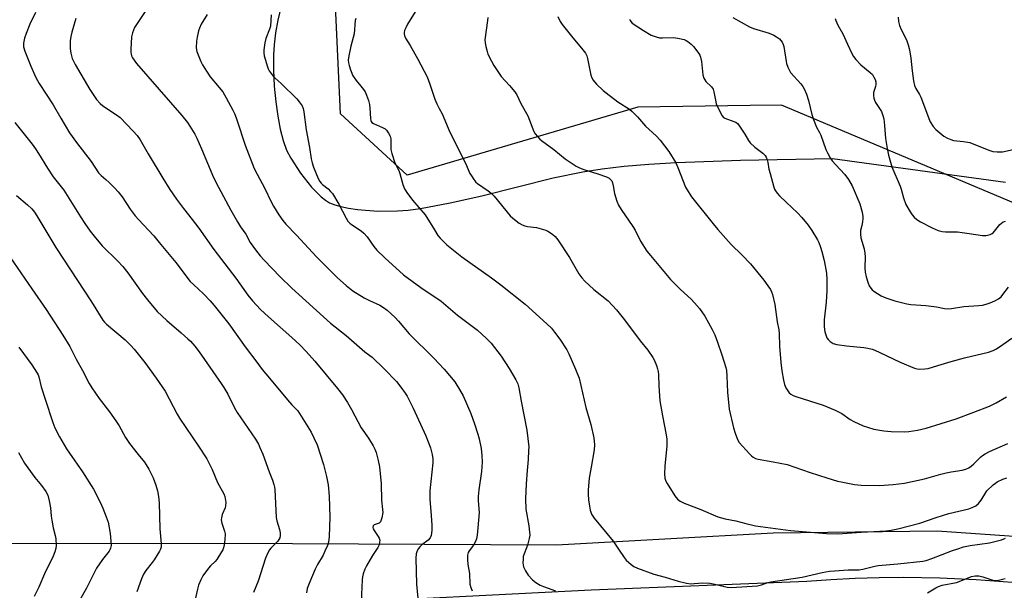
# Model space of a CAD drawing. Units: inches. Extents: x 1303765 to 1309765, y 545448 to 549448.
# Drawn here: x 1308223 to 1308619, y 545678 to 545908 of the extents above; entities that cross this region are included whole.
import ezdxf

# ---------------------------------------------------------------- set-up
doc = ezdxf.new("R2010")
doc.units = ezdxf.units.IN
doc.header["$MEASUREMENT"] = 0
for name, color, linetype in [('NTRL-Farm Land', 3, 'Continuous'), ('NTRL-Trees', 3, 'Continuous'), ('TRANS-Road', 130, 'Continuous'), ('Undefined', 1, 'Continuous')]:
    doc.layers.add(name, color=color, linetype=linetype)

msp = doc.modelspace()

# ---------------------------------------------------------------- linework, layer by layer
at = {"layer": 'NTRL-Farm Land'}
for points in [[(1308647.7, 545698.26), (1308591.72, 545702.09), (1308525.86, 545701.31), (1308438.75, 545696.48), (1308332.72, 545697.06), (1308204.24, 545697.13), (1308137.78, 545701.22), (1308124.21, 545798.35), (1308123.42, 545866.72), (1308130.24, 545909.71), (1308138.33, 545919.93), (1308159.41, 545931.95), (1308203.21, 545951.86), (1308222.22, 545968.16), (1308255.66, 545997.35), (1308332.44, 546048.37), (1308394.2, 546089.9), (1308440.4, 546147.47), (1308467.95, 546168.67), (1308496.71, 546183.96), (1308532.55, 546196.47), (1308572.12, 546201.31), (1308613.47, 546199.36), (1308623.23, 546193.19)], [(1308328.06, 545913.04), (1308326.8, 545907.4), (1308325.87, 545902.27), (1308325.26, 545897.48), (1308325.01, 545893.47), (1308325.02, 545887.47), (1308325.33, 545880.88), (1308325.91, 545874.54), (1308326.71, 545868.82), (1308327.72, 545863.62), (1308328.94, 545859.06), (1308330.31, 545855.21), (1308331.95, 545851.9), (1308335.81, 545845.98), (1308340.26, 545840.35), (1308344.12, 545836.46), (1308345.87, 545835.09), (1308347.55, 545834.07), (1308349.63, 545833.22), (1308352.08, 545832.5), (1308355.14, 545831.85), (1308358.77, 545831.32), (1308366.92, 545830.71), (1308374.82, 545830.75), (1308379.15, 545831.12), (1308384.12, 545831.78), (1308395.99, 545833.98), (1308408.72, 545836.89), (1308437.46, 545844), (1308449.3, 545846.49), (1308457.17, 545847.69), (1308465.95, 545848.7), (1308475.89, 545849.56), (1308487.01, 545850.26), (1308512.74, 545851.22), (1308549.67, 545851.83), (1308619.28, 545842.29)]]:
    msp.add_lwpolyline(points, dxfattribs=at)
at = {"layer": 'NTRL-Trees'}
msp.add_lwpolyline([(1308632.62, 545829.74), (1308529.25, 545873.25), (1308516.56, 545873.08), (1308471.42, 545872.48), (1308378.71, 545845.08), (1308351.92, 545869.81), (1308349.86, 545916.18), (1308374.29, 545967.24), (1308432.63, 545992.24), (1308516.01, 546019.62), (1308531.61, 546019.83), (1308565.23, 546020.27), (1308638.4, 546035.72)], dxfattribs=at)
at = {"layer": 'TRANS-Road'}
msp.add_polyline3d([(1308341.67, 545672.95, 0), (1308452.64, 545678.59, 0), (1308539.39, 545682.01, 0), (1308549.08, 545682.72, 0), (1308558.79, 545683.23, 0), (1308568.51, 545683.55, 0), (1308578.23, 545683.65, 0), (1308592.81, 545683.43, 0), (1308607.37, 545682.76, 0), (1308621.91, 545681.63, 0)], dxfattribs=at)
at = {"layer": 'Undefined'}
for points, elevation in [([(1308229.33, 545910.42), (1308227.06, 545905.73), (1308225.6, 545902), (1308224.96, 545900.1), (1308224.55, 545898.08), (1308224.5, 545897.22), (1308224.56, 545896.62), (1308225.07, 545894.96), (1308227.45, 545888.94), (1308229.54, 545884.32), (1308230.81, 545881.91), (1308236.46, 545873.4), (1308239.52, 545868.04), (1308243.03, 545862.19), (1308245.85, 545858.28), (1308251.75, 545850.67), (1308254.7, 545846.07), (1308255.72, 545844.94), (1308257.6, 545843.43), (1308259, 545842.17), (1308261.23, 545839.94), (1308262.59, 545838.44), (1308264.25, 545836.42), (1308267.46, 545831.49), (1308269.49, 545828.81), (1308270.8, 545827.3), (1308276.88, 545820.73), (1308279.09, 545818.15), (1308285.74, 545810.02), (1308291.59, 545802.45), (1308292.83, 545801.16), (1308296.92, 545797.53), (1308299.6, 545794.63), (1308301.11, 545792.82), (1308307.01, 545785.4), (1308313.64, 545776.2), (1308318.39, 545769.98), (1308320.47, 545767.11), (1308323.47, 545763.63), (1308330.67, 545754.92), (1308332.39, 545752.94), (1308334.06, 545751.28), (1308334.76, 545750.43), (1308337.5, 545746.22), (1308340.1, 545741.93), (1308341.3, 545739.62), (1308342.64, 545736.77), (1308345.18, 545728.94), (1308346.39, 545724.1), (1308346.98, 545720.69), (1308347.36, 545716.15), (1308347.66, 545707.72), (1308347.39, 545700.07), (1308347.09, 545697.76), (1308346.74, 545696.37), (1308345.71, 545694.05), (1308344.92, 545692.53), (1308342.71, 545688.79), (1308341.8, 545686.94), (1308339.62, 545681.83), (1308338.61, 545679.13), (1308338.23, 545677.44)], 436), ([(1308275.08, 545913.29), (1308269.96, 545905.7), (1308269.21, 545904.46), (1308268.39, 545902.31), (1308267.97, 545900.64), (1308267.64, 545895.74), (1308267.64, 545894.59), (1308267.76, 545893.77), (1308268, 545893), (1308268.37, 545892.27), (1308270, 545890.04), (1308288.19, 545869.06), (1308290.43, 545866.28), (1308291.44, 545864.83), (1308293.37, 545861.6), (1308294.17, 545860.03), (1308296.11, 545855.69), (1308300.96, 545844.18), (1308302.88, 545840.36), (1308307.86, 545831.06), (1308310.56, 545826.42), (1308311.81, 545824.38), (1308313.88, 545821.4), (1308315.65, 545818.11), (1308317.74, 545815.13), (1308319.72, 545812.69), (1308321.31, 545810.95), (1308327.69, 545804.34), (1308332.42, 545799.78), (1308347.94, 545785.74), (1308354.29, 545780.68), (1308361.76, 545774.16), (1308363.8, 545772.72), (1308364.68, 545771.98), (1308369.51, 545767.41), (1308374.41, 545762.28), (1308376.26, 545760.01), (1308378, 545757.57), (1308378.78, 545756.3), (1308381.13, 545751.56), (1308386.19, 545740.48), (1308388.07, 545735.66), (1308388.79, 545732.89), (1308389.09, 545731.2), (1308389.05, 545729.64), (1308388.22, 545722.06), (1308387.92, 545718.41), (1308387.85, 545716.48), (1308387.88, 545714.81), (1308388.3, 545710.22), (1308388.67, 545704.73), (1308388.7, 545702.4), (1308388.4, 545700.37), (1308388, 545699.42), (1308387.15, 545698.49), (1308384.58, 545696.62), (1308383.79, 545695.9), (1308383.27, 545695.25), (1308382.72, 545694.31), (1308382.33, 545693.01), (1308382.23, 545691.29), (1308382.46, 545680.91), (1308383.62, 545669.56)], 432), ([(1308298.3, 545909.72), (1308296.01, 545905.73), (1308295.29, 545904.21), (1308294.89, 545903.15), (1308294.3, 545900.61), (1308294.05, 545898.89), (1308293.97, 545896.27), (1308294.19, 545894.84), (1308294.68, 545893.45), (1308295.88, 545890.72), (1308296.52, 545889.38), (1308297.11, 545888.37), (1308299.52, 545884.69), (1308303.23, 545880.36), (1308304.6, 545878.59), (1308306.05, 545876.24), (1308308.71, 545871.21), (1308309.47, 545869.59), (1308310.35, 545867.41), (1308313.63, 545857.21), (1308317.22, 545847.86), (1308318.4, 545845.5), (1308321.56, 545839.83), (1308324.1, 545834.41), (1308325.03, 545832.63), (1308327.17, 545829.21), (1308328.78, 545826.86), (1308330.02, 545825.43), (1308334.26, 545821.06), (1308342.37, 545812.34), (1308346.14, 545808.42), (1308350.75, 545803.94), (1308354.2, 545800.76), (1308356.88, 545798.62), (1308361.49, 545795.86), (1308363.56, 545794.74), (1308367.75, 545792.86), (1308369.25, 545791.99), (1308370.66, 545790.95), (1308373.9, 545787.91), (1308375.3, 545786.44), (1308379.52, 545781.45), (1308389.5, 545771.6), (1308393.65, 545767.22), (1308397.95, 545762.09), (1308399.81, 545759.05), (1308401.26, 545756.46), (1308404.27, 545749.35), (1308405.81, 545745.27), (1308407.15, 545741.15), (1308407.69, 545739.17), (1308408.51, 545735.38), (1308408.82, 545732.5), (1308408.91, 545729.92), (1308408.61, 545726.05), (1308407.54, 545718.69), (1308407.23, 545716.01), (1308407.26, 545714.36), (1308407.64, 545709.67), (1308407.21, 545703.44), (1308406.91, 545700.52), (1308406.65, 545699.07), (1308406.24, 545698.02), (1308405.37, 545696.55), (1308403.7, 545694.28), (1308403.32, 545693.55), (1308403.05, 545692.49), (1308402.96, 545690.8), (1308403.07, 545688.81), (1308403.8, 545685.1), (1308403.97, 545680.88), (1308404.33, 545679.52), (1308404.83, 545678.2)], 430), ([(1308324.14, 545909.57), (1308323.81, 545905.03), (1308323.45, 545903.74), (1308321.93, 545900.07), (1308321.56, 545898.34), (1308321.11, 545895.41), (1308321.1, 545894.25), (1308321.27, 545893.1), (1308322.55, 545888.61), (1308322.88, 545887.81), (1308323.3, 545887.04), (1308324.84, 545884.88), (1308325.63, 545884.09), (1308328.17, 545881.88), (1308334.44, 545875.73), (1308335.4, 545874.64), (1308336.48, 545872.92), (1308336.91, 545871.94), (1308337.23, 545870.63), (1308338.2, 545863.38), (1308339.51, 545856.3), (1308340.14, 545851.63), (1308340.51, 545850.02), (1308341.11, 545848.39), (1308342.98, 545843.81), (1308343.63, 545842.53), (1308344.12, 545841.89), (1308344.68, 545841.32), (1308346.93, 545839.59), (1308347.96, 545838.63), (1308348.7, 545837.77), (1308351.25, 545833.45), (1308354.19, 545827.9), (1308354.96, 545826.67), (1308355.67, 545825.87), (1308356.32, 545825.33), (1308360.22, 545822.74), (1308361.32, 545821.83), (1308362.65, 545820.36), (1308365.37, 545816.44), (1308366.52, 545815.06), (1308369.74, 545811.94), (1308377.33, 545805.09), (1308384.21, 545799.96), (1308392.38, 545794.51), (1308399.04, 545788.87), (1308407.01, 545782.87), (1308410.66, 545779.51), (1308412.5, 545777.62), (1308416.5, 545772.44), (1308419.71, 545767.53), (1308422.47, 545762.95), (1308423.24, 545761.37), (1308423.68, 545759.73), (1308424.57, 545754.36), (1308426.9, 545742.65), (1308427.59, 545735.95), (1308427.57, 545734.49), (1308427.36, 545730.96), (1308426.92, 545726.51), (1308426.54, 545721.18), (1308426.32, 545715.15), (1308426.5, 545710.93), (1308427.62, 545704.27), (1308427.95, 545701.73), (1308427.99, 545700.6), (1308427.79, 545699.22), (1308427.12, 545696.47), (1308426.74, 545695.4), (1308425.73, 545693.09), (1308425.41, 545692.02), (1308425.31, 545690.89), (1308425.29, 545689.46), (1308425.34, 545688.62), (1308425.53, 545687.8), (1308426.31, 545686.22), (1308427.42, 545684.47), (1308429.18, 545682.62), (1308430.5, 545681.55), (1308432.24, 545680.51), (1308433.5, 545679.88), (1308438.37, 545678.15)], 428), ([(1308382, 545910.69), (1308378.93, 545905.74), (1308378.16, 545904.24), (1308377.73, 545903.23), (1308377.54, 545902.45), (1308377.53, 545901.94), (1308377.66, 545901.17), (1308378.1, 545900.17), (1308379.92, 545897.26), (1308383.06, 545891.72), (1308386.73, 545884.63), (1308387.92, 545881.64), (1308389.91, 545875.65), (1308390.7, 545873.78), (1308391.59, 545871.94), (1308392.84, 545869.72), (1308395.96, 545862.43), (1308402.14, 545849.89), (1308403.99, 545845.83), (1308404.55, 545844.8), (1308405.51, 545843.43), (1308406.41, 545842.36), (1308407.01, 545841.81), (1308411.36, 545838.88), (1308412.49, 545837.96), (1308413.67, 545836.64), (1308420.14, 545828.77), (1308421.2, 545827.8), (1308423.78, 545825.91), (1308425, 545825.14), (1308426.05, 545824.74), (1308427.17, 545824.51), (1308430.66, 545824.16), (1308434.48, 545823.03), (1308435.26, 545822.7), (1308435.99, 545822.27), (1308437.35, 545821.27), (1308438.21, 545820.53), (1308439.3, 545819.19), (1308444, 545812.12), (1308447.8, 545805.49), (1308448.92, 545803.86), (1308450.09, 545802.6), (1308453.73, 545799.2), (1308459.5, 545794.67), (1308462.85, 545791.09), (1308466.09, 545787.06), (1308472.41, 545778.57), (1308475.51, 545774.78), (1308477.43, 545771.95), (1308477.97, 545770.92), (1308478.89, 545768.72), (1308479.41, 545767.31), (1308479.65, 545766.3), (1308479.79, 545765), (1308479.92, 545760.51), (1308480.36, 545754.45), (1308481.36, 545748.41), (1308482.83, 545740.87), (1308483.1, 545739.14), (1308483.14, 545736.35), (1308482.28, 545728.45), (1308482.22, 545725.16), (1308482.36, 545723.39), (1308482.69, 545722.29), (1308483.19, 545721.25), (1308486.38, 545716.37), (1308487.43, 545715.01), (1308488.48, 545714.19), (1308490.03, 545713.43), (1308496.76, 545710.86), (1308503.65, 545707.93), (1308505.02, 545707.46), (1308506.62, 545707.07), (1308510.86, 545706.31), (1308514.89, 545705.22), (1308518.81, 545704.34), (1308532.86, 545702.37), (1308547.26, 545701.2), (1308551.89, 545701.09), (1308561.2, 545701.76), (1308571.27, 545702.33), (1308573.31, 545702.58), (1308575.94, 545703.07), (1308584.84, 545705.37), (1308591.33, 545707.59), (1308596.51, 545709.18), (1308604.51, 545711.14), (1308605.86, 545711.59), (1308607.34, 545712.37), (1308608.42, 545713.22), (1308609.42, 545714.55), (1308611.3, 545717.63), (1308611.78, 545718.3), (1308614.26, 545720.71), (1308615.14, 545721.44), (1308615.85, 545721.9), (1308618.13, 545722.99), (1308619.77, 545723.5)], 424), ([(1308245.64, 545907.99), (1308244.03, 545902.55), (1308243.58, 545900.82), (1308243.36, 545899.13), (1308243.25, 545897.42), (1308243.34, 545895.95), (1308243.55, 545894.19), (1308243.8, 545893.06), (1308244.15, 545891.96), (1308245.3, 545889.56), (1308251.25, 545879.55), (1308253.95, 545875.47), (1308255.3, 545873.95), (1308256.37, 545872.98), (1308261.98, 545869.32), (1308263.35, 545868.31), (1308268.67, 545862.79), (1308270.18, 545861.04), (1308271.37, 545859.34), (1308274.61, 545853.72), (1308280.49, 545843.96), (1308283.41, 545839.36), (1308285.98, 545835.54), (1308288.8, 545831.72), (1308292.37, 545827.36), (1308295.08, 545823.78), (1308301, 545815.31), (1308309.84, 545803.73), (1308314.76, 545796.92), (1308316.58, 545794.67), (1308319.84, 545791.19), (1308323.02, 545788.21), (1308332.4, 545779.96), (1308335.62, 545776.93), (1308338.2, 545774.32), (1308341.64, 545770.47), (1308350.76, 545759.45), (1308352.69, 545756.92), (1308354.71, 545753.76), (1308356.36, 545751.01), (1308360.32, 545743.7), (1308363.19, 545739.44), (1308365.09, 545736.39), (1308365.79, 545735.08), (1308366.26, 545733.69), (1308367.1, 545730.54), (1308367.66, 545727.95), (1308368.23, 545721.16), (1308368.42, 545714.56), (1308368.84, 545710.81), (1308368.9, 545709.68), (1308368.54, 545707.45), (1308368.33, 545706.65), (1308368.04, 545705.92), (1308367.54, 545705.41), (1308365.5, 545704.68), (1308365.12, 545704.28), (1308364.99, 545703.65), (1308365.08, 545703.14), (1308365.42, 545702.4), (1308367.07, 545700.06), (1308367.49, 545699.35), (1308367.71, 545698.59), (1308367.68, 545697.76), (1308367.44, 545696.65), (1308366.98, 545695.61), (1308364.75, 545692.35), (1308362.34, 545688.27), (1308361.75, 545686.92), (1308361.11, 545684.95), (1308360.83, 545683.81), (1308360.7, 545682.64), (1308360.29, 545673.75)], 434), ([(1308358.08, 545908.06), (1308357.9, 545907.24), (1308357.38, 545901.85), (1308356.14, 545896.99), (1308355.31, 545893.03), (1308355.08, 545891.37), (1308355.11, 545890.27), (1308355.39, 545889.14), (1308355.94, 545887.46), (1308356.45, 545886.09), (1308356.83, 545885.32), (1308358.19, 545883.17), (1308360.17, 545880.93), (1308361.26, 545879.56), (1308361.84, 545878.56), (1308362.4, 545877.23), (1308363.14, 545875.11), (1308363.57, 545873.51), (1308363.73, 545872.05), (1308363.95, 545867.91), (1308364.08, 545867.15), (1308364.24, 545866.69), (1308364.53, 545866.3), (1308365.2, 545865.84), (1308368.89, 545864.27), (1308369.85, 545863.74), (1308370.44, 545863.18), (1308371.23, 545862.02), (1308371.86, 545860.76), (1308372.13, 545859.67), (1308372.23, 545858.54), (1308372.21, 545855.47), (1308372.57, 545853.77), (1308373.79, 545850.11), (1308375.34, 545846.94), (1308375.8, 545845.85), (1308377.06, 545841.35), (1308377.74, 545839.61), (1308378.63, 545838.16), (1308380.85, 545835.13), (1308386.01, 545829.16), (1308389.67, 545823.16), (1308391.1, 545820.95), (1308391.99, 545819.78), (1308394.73, 545817.09), (1308400.67, 545812.32), (1308412.62, 545803.86), (1308416.43, 545801.06), (1308426.17, 545793.28), (1308434.92, 545785.45), (1308436.7, 545783.69), (1308438.01, 545782.09), (1308440.17, 545779.23), (1308442.86, 545774.93), (1308443.67, 545773.36), (1308446.46, 545767.21), (1308447.94, 545763.54), (1308450.58, 545751.82), (1308452.54, 545744.94), (1308453.8, 545739.61), (1308453.98, 545736.8), (1308453.92, 545734.81), (1308452.75, 545727.9), (1308451.89, 545723.44), (1308451.47, 545718.69), (1308451.47, 545717), (1308451.62, 545714.79), (1308451.98, 545712.25), (1308452.31, 545710.57), (1308452.89, 545709.02), (1308453.84, 545707.31), (1308461.6, 545698.07), (1308463.71, 545694.97), (1308465.9, 545691.51), (1308466.83, 545690.46), (1308468.71, 545688.77), (1308469.82, 545687.98), (1308471.26, 545687.22), (1308477.82, 545684.89), (1308482.46, 545683.67), (1308487.7, 545682.01), (1308491.03, 545681.25), (1308492.71, 545681), (1308494.08, 545681.06), (1308497.56, 545681.42), (1308500.43, 545681.2), (1308502.44, 545680.85), (1308507.33, 545679.65), (1308508.9, 545679.46), (1308519.57, 545680.17), (1308521.14, 545680.55), (1308523.73, 545681.5), (1308524.87, 545681.8), (1308537.52, 545683.67), (1308545.57, 545685.53), (1308548.46, 545686.05), (1308550.5, 545686.28), (1308556.02, 545686.67), (1308560.44, 545686.65), (1308561.87, 545686.92), (1308566.68, 545688.14), (1308568.1, 545688.42), (1308575.97, 545689.09), (1308585.98, 545690.07), (1308587.4, 545690.43), (1308589.64, 545691.14), (1308597.87, 545694.33), (1308600.08, 545695.11), (1308602.29, 545695.79), (1308605.07, 545696.36), (1308612.77, 545697.4), (1308617.61, 545698.68), (1308619.22, 545699.39)], 426), ([(1308411.16, 545908.42), (1308411.07, 545907.25), (1308410.02, 545899.43), (1308410.03, 545898.29), (1308410.31, 545896.85), (1308410.84, 545894.86), (1308411.22, 545893.76), (1308412.59, 545890.9), (1308413.58, 545889.13), (1308416.58, 545884.77), (1308419.94, 545881.08), (1308421.98, 545878.54), (1308422.82, 545877.34), (1308424.38, 545873.86), (1308427.18, 545869.02), (1308429.63, 545862.7), (1308430.21, 545861.76), (1308431.08, 545860.64), (1308432.03, 545859.58), (1308432.69, 545859.01), (1308437.75, 545855.4), (1308442.27, 545851.72), (1308446.73, 545848.76), (1308447.98, 545848.14), (1308449.76, 545847.43), (1308455.44, 545845.62), (1308458.84, 545844.41), (1308459.91, 545843.91), (1308460.53, 545843.42), (1308460.98, 545842.81), (1308461.3, 545842.01), (1308461.57, 545840.85), (1308462.11, 545837.71), (1308463.07, 545834.65), (1308463.7, 545833.02), (1308464.72, 545831.38), (1308469.46, 545824.55), (1308470.33, 545823), (1308472.5, 545818.58), (1308475.09, 545814.65), (1308476.48, 545812.82), (1308484.64, 545803.2), (1308488.56, 545799.22), (1308492.86, 545795.27), (1308494.22, 545793.89), (1308496.22, 545791.56), (1308498.42, 545788.48), (1308501.37, 545783.08), (1308502.36, 545780.97), (1308503.48, 545778.01), (1308505.24, 545772.98), (1308506.79, 545767.83), (1308507.04, 545766.69), (1308507.28, 545764.45), (1308507.46, 545757.97), (1308508.19, 545751.2), (1308509.91, 545743.62), (1308510.58, 545741.44), (1308511.46, 545739.02), (1308512.17, 545737.79), (1308516.33, 545733.2), (1308517.16, 545732.37), (1308517.82, 545731.85), (1308518.76, 545731.36), (1308519.81, 545731.03), (1308525.8, 545730.04), (1308531.51, 545728.88), (1308540.75, 545725.69), (1308547.42, 545723.5), (1308551.75, 545722.23), (1308553.16, 545721.91), (1308558.6, 545720.91), (1308561.2, 545720.56), (1308568.52, 545720.54), (1308574.03, 545720.89), (1308578.66, 545721.39), (1308586.62, 545723.12), (1308593.17, 545725.01), (1308595.42, 545725.56), (1308597.41, 545725.98), (1308601.83, 545726.69), (1308603.23, 545727.07), (1308604.51, 545727.62), (1308605.45, 545728.21), (1308606.49, 545729.13), (1308609.27, 545732), (1308609.93, 545732.5), (1308611.09, 545733.22), (1308612.85, 545734.12), (1308620.12, 545737.34)], 422), ([(1308439.26, 545908.81), (1308440.27, 545906.86), (1308441.08, 545905.68), (1308444.8, 545900.91), (1308449.41, 545895.53), (1308450.39, 545894.07), (1308450.89, 545893.04), (1308451.22, 545891.97), (1308452.53, 545885.24), (1308452.94, 545884.2), (1308453.52, 545883.25), (1308454.02, 545882.59), (1308454.82, 545881.73), (1308457.57, 545879.11), (1308458.68, 545878.16), (1308463.42, 545874.64), (1308468.07, 545871.58), (1308469.24, 545870.71), (1308471.33, 545868.62), (1308474.49, 545864.87), (1308478.85, 545860.97), (1308480.46, 545859.24), (1308483.97, 545854.63), (1308486.72, 545850.12), (1308487.58, 545848.25), (1308490.64, 545840.28), (1308491.62, 545838.56), (1308493.02, 545836.41), (1308501.69, 545825.64), (1308503.62, 545823.36), (1308508.98, 545817.34), (1308513.31, 545813.12), (1308516.74, 545809.51), (1308522.04, 545802.97), (1308523.77, 545800.66), (1308524.72, 545799.23), (1308525.17, 545798.3), (1308525.54, 545797.25), (1308526.5, 545793.16), (1308527.5, 545786.2), (1308528.09, 545783), (1308528.23, 545781.6), (1308528.42, 545776.44), (1308528.91, 545769.95), (1308529.39, 545766.48), (1308530.05, 545762.75), (1308530.43, 545761.05), (1308530.97, 545759.76), (1308531.96, 545758.1), (1308532.31, 545757.69), (1308532.94, 545757.18), (1308533.88, 545756.64), (1308534.92, 545756.21), (1308546, 545752.71), (1308550.81, 545750.68), (1308553.4, 545749.43), (1308556.82, 545747.06), (1308558.23, 545746.17), (1308562.05, 545744.44), (1308563.72, 545743.86), (1308566.27, 545743.15), (1308570.38, 545742.48), (1308573.33, 545742.14), (1308578.71, 545742.09), (1308580.44, 545742.24), (1308583.82, 545742.74), (1308587.39, 545743.58), (1308599.44, 545747.23), (1308606.55, 545749.89), (1308612.77, 545752.38), (1308615.43, 545753.68), (1308619.61, 545756.13)], 420), ([(1308468.11, 545907.74), (1308468.31, 545907.25), (1308468.61, 545906.81), (1308469.21, 545906.23), (1308473.76, 545903.17), (1308476.84, 545901.36), (1308478.79, 545900.66), (1308480.22, 545900.33), (1308481.37, 545900.28), (1308485.71, 545900.37), (1308487.47, 545900.11), (1308490.08, 545899.56), (1308490.9, 545899.26), (1308491.6, 545898.82), (1308492.89, 545897.75), (1308493.88, 545896.75), (1308495.91, 545894.05), (1308496.31, 545893.3), (1308496.63, 545892.48), (1308496.99, 545890.76), (1308497.58, 545885.48), (1308497.95, 545884.11), (1308498.32, 545883.43), (1308498.81, 545882.79), (1308501.02, 545880.55), (1308501.67, 545879.67), (1308502.03, 545878.62), (1308502.64, 545875.22), (1308503, 545873.84), (1308504.42, 545870.7), (1308505.35, 545868.94), (1308505.86, 545868.33), (1308506.37, 545868.02), (1308510.03, 545866.74), (1308510.82, 545866.37), (1308511.51, 545865.88), (1308512.07, 545865.23), (1308512.91, 545864.02), (1308514.52, 545861.53), (1308515.94, 545859.07), (1308516.6, 545858.17), (1308518.48, 545856.44), (1308520.02, 545855.17), (1308521.72, 545853.91), (1308522.66, 545853), (1308523.07, 545852.33), (1308523.45, 545851.31), (1308523.72, 545850.2), (1308524.16, 545847.58), (1308524.58, 545845.83), (1308526.08, 545840.35), (1308526.38, 545839.51), (1308526.77, 545838.78), (1308527.41, 545837.87), (1308528.39, 545836.83), (1308531.04, 545834.24), (1308535.61, 545829.96), (1308537.39, 545828.15), (1308539.98, 545825.05), (1308541.44, 545822.87), (1308543.69, 545819.13), (1308544.18, 545818.07), (1308544.92, 545816.15), (1308545.43, 545814.48), (1308546.37, 545810.82), (1308547.05, 545807.18), (1308547.25, 545805.77), (1308547.42, 545803.17), (1308547.47, 545798.69), (1308547.12, 545794.1), (1308546.41, 545787), (1308546.37, 545784.24), (1308546.67, 545782.25), (1308547.12, 545780.59), (1308547.48, 545779.82), (1308547.93, 545779.11), (1308548.73, 545778.31), (1308550, 545777.56), (1308551.38, 545777.14), (1308555.37, 545776.61), (1308562.26, 545775.98), (1308563.96, 545775.66), (1308565.64, 545775.23), (1308566.69, 545774.85), (1308568.72, 545773.95), (1308576.9, 545769.98), (1308582.66, 545767.65), (1308583.75, 545767.33), (1308584.57, 545767.23), (1308586.76, 545767.29), (1308588.16, 545767.53), (1308592.06, 545768.63), (1308597.43, 545770.34), (1308602.81, 545771.8), (1308612.45, 545774.06), (1308614.33, 545774.77), (1308615.59, 545775.42), (1308618.21, 545777.12), (1308621.73, 545779.61)], 418), ([(1308509.61, 545908.49), (1308516.37, 545904.73), (1308517.97, 545904.1), (1308524.29, 545902.14), (1308526.13, 545901.32), (1308527.14, 545900.72), (1308528.34, 545899.85), (1308528.96, 545899.24), (1308529.4, 545898.56), (1308529.85, 545897.56), (1308530.1, 545896.76), (1308531.02, 545890.77), (1308531.24, 545889.92), (1308531.76, 545888.52), (1308532.38, 545887.16), (1308532.83, 545886.41), (1308536.93, 545881.78), (1308537.75, 545880.71), (1308538.31, 545879.75), (1308539.18, 545877.6), (1308540.06, 545875.13), (1308541.37, 545869.49), (1308542.01, 545867.51), (1308543.22, 545864.45), (1308544.47, 545862.25), (1308544.97, 545861.21), (1308547.06, 545855.42), (1308547.63, 545854.08), (1308548.73, 545852.08), (1308549.59, 545850.9), (1308550.93, 545849.36), (1308554.71, 545845.35), (1308556.08, 545843.45), (1308557.56, 545840.9), (1308560.68, 545833.59), (1308561.64, 545830.25), (1308561.95, 545828.57), (1308561.95, 545827.74), (1308561.79, 545826.34), (1308561.54, 545824.96), (1308561.01, 545822.88), (1308560.94, 545821.44), (1308561.12, 545819.98), (1308562.42, 545815.5), (1308562.74, 545813.76), (1308562.82, 545812.29), (1308562.73, 545807.86), (1308562.85, 545806.11), (1308563.22, 545804.36), (1308563.97, 545801.77), (1308564.45, 545800.71), (1308565.08, 545799.75), (1308565.66, 545799.12), (1308566.34, 545798.57), (1308569.29, 545796.62), (1308571.14, 545795.83), (1308574.68, 545794.64), (1308579.52, 545793.5), (1308581.18, 545793.18), (1308587.19, 545792.83), (1308591.52, 545792.23), (1308594.7, 545791.64), (1308595.83, 545791.5), (1308597.47, 545791.58), (1308602.45, 545792.41), (1308608.55, 545792.79), (1308609.98, 545792.95), (1308611.39, 545793.29), (1308613.06, 545793.81), (1308614.93, 545794.65), (1308616.46, 545795.52), (1308617.44, 545796.32), (1308618.16, 545797.16), (1308620.4, 545800.16)], 416), ([(1308550.83, 545908.08), (1308551.03, 545907.27), (1308551.87, 545905.44), (1308553.79, 545901.95), (1308555.71, 545897.68), (1308557.46, 545894.04), (1308558.17, 545892.8), (1308559.09, 545891.64), (1308561.12, 545889.47), (1308564.88, 545886.3), (1308565.71, 545885.51), (1308566.35, 545884.55), (1308566.82, 545883.49), (1308567.05, 545882.66), (1308567.07, 545881.6), (1308566.93, 545880.79), (1308566.39, 545879.11), (1308566.23, 545878.28), (1308566.17, 545877.16), (1308566.31, 545876.05), (1308566.58, 545875.27), (1308567.04, 545874.35), (1308569.34, 545870.69), (1308569.98, 545869.11), (1308570.28, 545867.69), (1308570.59, 545865.06), (1308570.98, 545859.81), (1308571.63, 545855.83), (1308572.18, 545853.22), (1308573.59, 545848.53), (1308576.95, 545840.67), (1308577.31, 545839.55), (1308578.18, 545836.09), (1308579.22, 545833.4), (1308580.9, 545830.4), (1308581.69, 545829.15), (1308582.46, 545828.27), (1308583.57, 545827.3), (1308585.05, 545826.4), (1308589.71, 545824), (1308592.13, 545822.96), (1308593.72, 545822.55), (1308595.09, 545822.42), (1308598.53, 545822.43), (1308599.89, 545822.34), (1308604.64, 545821.7), (1308610.03, 545820.85), (1308611.45, 545820.91), (1308613.12, 545821.31), (1308613.88, 545821.65), (1308614.3, 545821.99), (1308617.01, 545825.32), (1308617.62, 545825.9), (1308618.29, 545826.34), (1308619.26, 545826.69)], 414), ([(1308576.11, 545908.53), (1308576.22, 545906.86), (1308576.66, 545905.2), (1308577.32, 545903.6), (1308579.39, 545899.46), (1308580.05, 545897.47), (1308580.61, 545895.46), (1308581.17, 545892.1), (1308581.72, 545887.08), (1308582.25, 545883.07), (1308582.64, 545881.11), (1308583.14, 545879.97), (1308584.66, 545877.55), (1308585.17, 545876.52), (1308586.73, 545872.51), (1308588.35, 545867.84), (1308588.96, 545866.53), (1308590.22, 545864.61), (1308591.16, 545863.52), (1308594.46, 545860.82), (1308595.9, 545859.93), (1308597.22, 545859.42), (1308598.31, 545859.11), (1308602.41, 545858.71), (1308604.88, 545858.28), (1308612.52, 545855.12), (1308614.17, 545854.58), (1308615.82, 545854.46), (1308618.04, 545854.55), (1308626.63, 545856.41)], 412), ([(1308221.11, 545866.24), (1308228.03, 545857.54), (1308229.37, 545855.72), (1308230.61, 545853.85), (1308234.21, 545847.9), (1308236.52, 545844.52), (1308240.75, 545839.04), (1308247.42, 545828.33), (1308249.18, 545825.65), (1308251.34, 545822.65), (1308252.92, 545820.59), (1308256.1, 545816.75), (1308262.42, 545810.6), (1308264.51, 545808.41), (1308266.42, 545805.88), (1308272.39, 545797.59), (1308274.37, 545795.09), (1308278.33, 545790.42), (1308282.11, 545786.74), (1308287.9, 545781.84), (1308290.64, 545779.4), (1308291.64, 545778.4), (1308293.34, 545776.47), (1308295.15, 545774.19), (1308303.95, 545761.51), (1308305.07, 545759.8), (1308306.66, 545757.12), (1308309.39, 545751.72), (1308310.45, 545749.84), (1308317.75, 545739.11), (1308318.94, 545737.11), (1308319.57, 545735.78), (1308320.69, 545733.04), (1308323.27, 545726.01), (1308324.61, 545722.62), (1308325.16, 545720.92), (1308325.44, 545719.77), (1308325.55, 545718.89), (1308326.16, 545707.7), (1308326.42, 545706.31), (1308327.4, 545702.84), (1308327.7, 545701.51), (1308327.74, 545700.46), (1308327.55, 545699.46), (1308327.23, 545698.74), (1308326.72, 545698.07), (1308323.95, 545695.27), (1308323.42, 545694.66), (1308322.71, 545693.41), (1308321.79, 545691.27), (1308318.82, 545682.04), (1308317.03, 545677.5)], 438), ([(1308221.73, 545836.9), (1308226.21, 545833.25), (1308227.88, 545831.6), (1308228.98, 545830.25), (1308229.94, 545828.79), (1308237.58, 545816.08), (1308251.82, 545794.2), (1308256.39, 545786.87), (1308257.07, 545786.1), (1308257.94, 545785.3), (1308265.44, 545778.98), (1308267.69, 545776.76), (1308269.02, 545775.21), (1308273.25, 545769.92), (1308277.85, 545763.65), (1308281.47, 545758.31), (1308286.31, 545749.08), (1308287.19, 545747.55), (1308294.9, 545736.28), (1308298.26, 545731.14), (1308300.41, 545726.87), (1308302.48, 545721.69), (1308305.03, 545717.12), (1308305.46, 545716.06), (1308305.81, 545713.72), (1308305.78, 545712.27), (1308305.53, 545711.47), (1308304.42, 545708.86), (1308304.08, 545707.55), (1308304, 545706.76), (1308304.23, 545705.41), (1308305.37, 545702.16), (1308305.57, 545701.05), (1308305.4, 545698.68), (1308305.14, 545696.59), (1308304.92, 545695.43), (1308304.6, 545694.61), (1308304.18, 545693.83), (1308302.26, 545690.8), (1308301.53, 545689.92), (1308299.72, 545688.16), (1308298.95, 545687.27), (1308296.62, 545684.15), (1308295.77, 545682.62), (1308294.94, 545680.48), (1308294.43, 545678.81), (1308292.31, 545669.52)], 440), ([(1308217.62, 545814.41), (1308227.86, 545799.46), (1308233.68, 545791.17), (1308240.39, 545780.87), (1308243.1, 545776.26), (1308245.67, 545771.23), (1308248.21, 545766.64), (1308250.89, 545761.51), (1308251.95, 545759.76), (1308254.93, 545755.4), (1308259.12, 545750.12), (1308261.67, 545746.44), (1308262.96, 545744.44), (1308265.54, 545739.82), (1308267.21, 545737.31), (1308270.59, 545732.88), (1308273.12, 545729.91), (1308273.91, 545728.84), (1308274.91, 545727.02), (1308276.61, 545723.55), (1308277.67, 545720.58), (1308278.34, 545718.38), (1308278.75, 545716.08), (1308279.06, 545713.47), (1308279.39, 545703.12), (1308279.91, 545697.09), (1308279.86, 545695.68), (1308279.62, 545694.88), (1308279.24, 545694.12), (1308277.11, 545690.68), (1308276.28, 545689.5), (1308273.75, 545686.32), (1308272.81, 545684.89), (1308271.97, 545683.03), (1308270.04, 545677.83)], 442), ([(1308222.71, 545776.06), (1308227.92, 545769.01), (1308230.05, 545765.63), (1308230.42, 545764.87), (1308230.68, 545764.1), (1308231.65, 545760.13), (1308233.22, 545755.22), (1308236.35, 545745.75), (1308237.17, 545743.71), (1308239.06, 545740.03), (1308241.77, 545735.24), (1308242.98, 545733.41), (1308248.31, 545726.03), (1308252.68, 545719.01), (1308255.4, 545713.74), (1308256.43, 545711.43), (1308257.81, 545707.87), (1308258.52, 545705.7), (1308258.86, 545704.31), (1308259.39, 545701.23), (1308259.68, 545698.12), (1308259.74, 545696.44), (1308259.54, 545695.36), (1308259.23, 545694.6), (1308258.94, 545694.13), (1308256.28, 545690.77), (1308253.9, 545687.33), (1308249.88, 545679.27), (1308247.02, 545674.29)], 444), ([(1308222.54, 545733.75), (1308224.99, 545729.49), (1308226.24, 545727.53), (1308229.04, 545723.71), (1308231.81, 545720.49), (1308233.48, 545718.07), (1308234.29, 545716.58), (1308234.87, 545714.34), (1308235.39, 545711.46), (1308235.66, 545708.2), (1308235.91, 545706.53), (1308236.51, 545703.47), (1308237.32, 545700.47), (1308237.56, 545699.03), (1308237.71, 545696.39), (1308237.55, 545695.23), (1308237.19, 545693.81), (1308236.49, 545692.17), (1308233.04, 545685.04), (1308230.65, 545679.59), (1308228.84, 545675.9)], 446), ([(1308587.83, 545677.36), (1308591.24, 545679.43), (1308592.27, 545679.95), (1308593.76, 545680.39), (1308599.57, 545681.59), (1308601.25, 545682.2), (1308605.52, 545683.98), (1308607.07, 545684.25), (1308608.46, 545684.17), (1308610.12, 545683.76), (1308614.19, 545682.47), (1308615.01, 545682.33), (1308615.87, 545682.38), (1308619.06, 545683.12)], 428)]:
    msp.add_lwpolyline(points, dxfattribs=dict(at, elevation=elevation))

doc.saveas('drawing.dxf')
